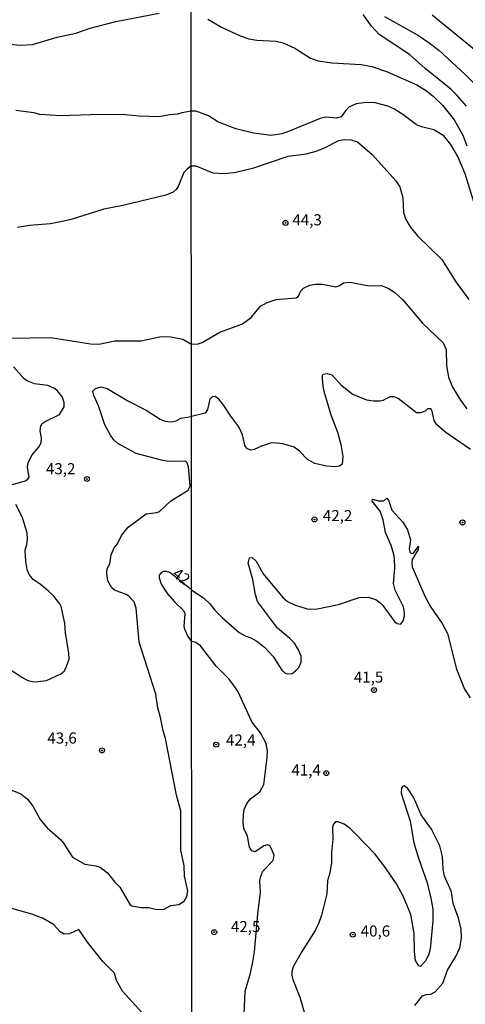
# Model space of a CAD drawing. Units: millimetres. Extents: x 190365 to 192776, y 1660434 to 1663208.
# Drawn here: x 192255 to 192355, y 1661763 to 1661984 of the extents above; entities that cross this region are included whole.
import ezdxf
from ezdxf.enums import TextEntityAlignment as Align

# ---------------------------------------------------------------- set-up
doc = ezdxf.new("R2010")
doc.units = ezdxf.units.MM
doc.header["$MEASUREMENT"] = 0
for name, color, linetype in [('IMAGEM', 7, 'Continuous'), ('V-CURVA_DE_NIVEL', 4, 'Continuous'), ('V-CURVA_MESTRA', 1, 'Continuous'), ('V-PONTO_DE_APARELHO', 30, 'Continuous'), ('V-TEXTO_DE_ALTIMETRIA', 2, 'Continuous'), ('X-LIMITE_1000', 7, 'Continuous')]:
    doc.layers.add(name, color=color, linetype=linetype)
picture_1 = doc.add_image_def('image1.jpg', size_in_pixel=(4016, 4621))

# ---------------------------------------------------------------- blocks, each defined once
blk = doc.blocks.new('805')
at = {"color": 0, "linetype": 'ByBlock', "lineweight": -2}
for radius in [0.562, 0.0806]:
    blk.add_circle((0, 0), radius, dxfattribs=at)

msp = doc.modelspace()

# ---------------------------------------------------------------- linework, layer by layer
at = {"layer": 'V-CURVA_DE_NIVEL'}
for points in [[(192192.36, 1661984.64), (192193.78, 1661982.32), (192194.94, 1661979.96), (192196.14, 1661978.24), (192197.13, 1661977.42), (192197.86, 1661977.07), (192200.7, 1661976.15), (192202.85, 1661976.11), (192204.91, 1661975.85), (192210.16, 1661975.85), (192217.12, 1661976.49), (192220.39, 1661976.41), (192230.71, 1661977.48), (192236.64, 1661977.65), (192244.6, 1661978.26), (192248.47, 1661978.3), (192250.57, 1661978.56), (192254.92, 1661978.21), (192257.54, 1661978.38), (192263.09, 1661980.02), (192267.3, 1661980.92), (192270.52, 1661982.02), (192276.29, 1661983.57), (192286.09, 1661985.44)], [(192355.18, 1661964.51), (192353.11, 1661966.93), (192351.64, 1661968.34), (192345.89, 1661972.98), (192342.32, 1661976.15), (192335.54, 1661980.6), (192333.78, 1661982.52), (192331.96, 1661985.12)], [(192336.74, 1661984.67), (192344.38, 1661980.37), (192347.02, 1661978.58), (192349, 1661977), (192354.79, 1661971.66), (192357.26, 1661969.21)], [(192296.98, 1661984.09), (192300.09, 1661982.24), (192304.27, 1661980.3), (192306.22, 1661979.66), (192308.01, 1661979.3), (192312.36, 1661979.11), (192313.93, 1661978.77), (192316.57, 1661977.56), (192320.07, 1661975.3), (192321.81, 1661974.72), (192324.92, 1661974.23), (192331.52, 1661973.85), (192333.91, 1661973.45), (192337.19, 1661972.3), (192344, 1661969.29), (192346.17, 1661967.97), (192347.7, 1661966.72), (192349.83, 1661964.61), (192352.43, 1661961.4), (192354.35, 1661957.95), (192355.22, 1661955.6)], [(192356.82, 1661942.96), (192354.88, 1661949.26), (192353.2, 1661953.18), (192351.68, 1661955.9), (192350.06, 1661957.86), (192347.83, 1661959.2), (192345.06, 1661959.86), (192343.91, 1661960.31), (192340.89, 1661962.65), (192338.8, 1661963.91), (192337.52, 1661964.5), (192334.67, 1661965.23), (192332.71, 1661965.35), (192330.33, 1661965.01), (192328.75, 1661964.27), (192327.96, 1661963.48), (192327, 1661962.1), (192325.86, 1661961.82), (192323.51, 1661961.99), (192322.28, 1661961.75), (192314.78, 1661958.65), (192313.63, 1661958.26), (192311.21, 1661957.88), (192307.29, 1661958.39), (192303.33, 1661959.41), (192299.28, 1661960.97), (192297.19, 1661962.33), (192294.38, 1661963.37), (192293.28, 1661963.34)], [(192293.28, 1661963.34), (192291.16, 1661962.99), (192290.21, 1661962.67), (192288.41, 1661962.56), (192285.96, 1661962.09), (192281.57, 1661962.22), (192278.39, 1661962.52), (192272.98, 1661962.63), (192263.9, 1661962.3), (192259.22, 1661962.65), (192257.84, 1661962.99), (192253.84, 1661963.55)], [(192293.15, 1661911.09), (192294.6, 1661910.99), (192295.75, 1661911.33), (192299.73, 1661913.7), (192304.78, 1661915.53), (192306.78, 1661916.97), (192308.88, 1661919.51), (192310.38, 1661920.38), (192312.4, 1661921.02), (192316.87, 1661921.42), (192317.4, 1661921.81), (192317.95, 1661922.96), (192318.51, 1661923.56), (192319.94, 1661924.22), (192321.3, 1661924.47), (192322.79, 1661924.47), (192325.77, 1661923.87), (192326.58, 1661924.15), (192327.52, 1661924.81), (192328.96, 1661924.94), (192333.31, 1661924.09), (192335.95, 1661924.17), (192337.53, 1661923.55), (192339.06, 1661922.57), (192340.83, 1661920.98), (192345.29, 1661915.74), (192349.89, 1661911.31), (192350.6, 1661909.78), (192350.64, 1661906.08), (192351.11, 1661903.56), (192352.05, 1661901.35), (192353.85, 1661898.39), (192355.28, 1661896.45)], [(192252.47, 1661912.32), (192261.62, 1661912.45), (192270.61, 1661911.03), (192272.46, 1661911.01), (192276.07, 1661911.7), (192282, 1661911.74), (192286.17, 1661912.65), (192287.27, 1661912.71), (192288.67, 1661912.65), (192291.42, 1661912.11), (192293.15, 1661911.09)], [(192253.11, 1661879.44), (192255.89, 1661880.26), (192256.51, 1661880.63), (192256.8, 1661881.11), (192256.42, 1661883.27), (192256.57, 1661884.41), (192257.52, 1661886.1), (192258.94, 1661887.75), (192259.52, 1661888.83), (192259.59, 1661889.91), (192259.33, 1661891.53), (192259.44, 1661892.61), (192259.75, 1661893.12), (192260.41, 1661893.57), (192263.67, 1661895.18), (192264.67, 1661896.91), (192264.71, 1661897.83), (192264.33, 1661899.07), (192263.13, 1661900.58), (192262.51, 1661900.98), (192261.02, 1661901.68), (192258.04, 1661902.08), (192256.55, 1661902.66), (192255.77, 1661903.14), (192253.34, 1661905.9)], [(192356.09, 1661887.33), (192350.49, 1661891.12), (192348.51, 1661892.83), (192347.87, 1661893.85), (192347.49, 1661895.94), (192347.17, 1661896.47), (192346.38, 1661896.45), (192345.85, 1661895.91), (192344.81, 1661895.51), (192343.96, 1661895.57), (192339.78, 1661898.75), (192338.89, 1661899.11), (192338.04, 1661899.11), (192336.38, 1661898.32), (192335.7, 1661898.15), (192334.29, 1661898.15), (192332.76, 1661898.43), (192329.45, 1661899.77), (192327.15, 1661901.62), (192324.94, 1661904.03), (192323.9, 1661904.33), (192322.94, 1661904.15), (192322.7, 1661903.92), (192322.7, 1661903.26), (192322.83, 1661901.56), (192323.09, 1661900.45), (192324.64, 1661895.11), (192326.2, 1661891.21), (192326.92, 1661888.4), (192327.35, 1661885.76), (192327.22, 1661884.03), (192326.64, 1661883.58), (192325.73, 1661883.44), (192323.69, 1661883.54), (192321.09, 1661884.16), (192319.45, 1661885.05), (192317.64, 1661886.89), (192316.42, 1661887.85), (192313.85, 1661888.57), (192311.93, 1661888.78), (192311.08, 1661888.7), (192309.04, 1661888.08), (192307.46, 1661887.31), (192306.78, 1661887.18), (192305.92, 1661887.42), (192305.39, 1661888.06), (192304.82, 1661890.62), (192303.94, 1661892.36), (192302.15, 1661894.79), (192300.62, 1661897.22), (192299.47, 1661898.6), (192298.64, 1661899.24), (192297.96, 1661899.17), (192297.47, 1661898.62), (192296.91, 1661896.32), (192296.38, 1661895.45), (192293.32, 1661894.75)], [(192252.94, 1661810.73), (192254.96, 1661809.87), (192256.44, 1661808.66), (192257.62, 1661807.09), (192259.3, 1661804.11), (192260.91, 1661802.26), (192263.84, 1661799.59), (192264.57, 1661798.75), (192266.57, 1661795.66), (192269.32, 1661794.07), (192271.79, 1661793.72), (192272.76, 1661793.42), (192274.46, 1661792.11), (192276.09, 1661790.02), (192277.23, 1661788.89), (192279.53, 1661784.91), (192279.94, 1661784.69), (192281.96, 1661784.31), (192283.72, 1661784.35), (192285.27, 1661783.96), (192286.48, 1661783.85), (192287.22, 1661783.98), (192288.67, 1661784.74), (192290.52, 1661785.01), (192291.72, 1661785.77), (192292.28, 1661786.82), (192292.47, 1661788.1), (192291.78, 1661791.34), (192291.71, 1661793.68), (192290.92, 1661797.24), (192290.94, 1661806.04), (192289.96, 1661809.56), (192287.52, 1661822.31), (192286.97, 1661824.03), (192286.36, 1661827.04), (192285.74, 1661829.22), (192285.33, 1661832.3), (192281.55, 1661843.97), (192280.91, 1661851.65), (192280.41, 1661853.07), (192279.22, 1661854.3), (192278.62, 1661854.69), (192275.98, 1661855.65), (192275.44, 1661856.16), (192274.55, 1661857.77), (192274.32, 1661859.42), (192274.38, 1661860.52), (192274.94, 1661861.56), (192275.3, 1661863.64), (192275.93, 1661865.2), (192276.69, 1661866.12), (192277.59, 1661868), (192279.11, 1661869.87), (192283.1, 1661872.81), (192285.57, 1661873.1), (192286.1, 1661873.39), (192288.68, 1661875.77), (192292.6, 1661878.12), (192293.03, 1661879.06), (192292.62, 1661883.37), (192292.33, 1661884.33), (192291.96, 1661884.67), (192288.13, 1661884.6), (192286.61, 1661884.9), (192280.92, 1661886.41), (192276.77, 1661888.67), (192275.79, 1661889.58), (192275.09, 1661890.52), (192273.87, 1661892.87), (192272.45, 1661897.1), (192271.4, 1661899.45), (192271.14, 1661900.39), (192271.71, 1661901), (192273.02, 1661901.39), (192274.38, 1661901.04), (192278.99, 1661898.24), (192283.16, 1661896.14), (192286.26, 1661894.09), (192287.21, 1661893.75), (192288.45, 1661893.53), (192289.23, 1661893.6)], [(192289.23, 1661893.6), (192289.92, 1661893.77), (192290.9, 1661894.37), (192292.84, 1661894.67), (192293.32, 1661894.75)], [(192293.35, 1661855.77), (192296.11, 1661853.88), (192297.49, 1661852.58), (192298.6, 1661851.18), (192300.3, 1661849.43), (192304.05, 1661846.19), (192305.37, 1661845.4), (192306.69, 1661844.92), (192308.01, 1661844.21), (192309.76, 1661842.87), (192311.69, 1661840.75), (192313.61, 1661837.68), (192314.38, 1661837), (192315, 1661836.84), (192315.99, 1661836.93), (192316.74, 1661837.5), (192317.44, 1661838.32), (192317.98, 1661839.47), (192318, 1661840.87), (192317.42, 1661842.24), (192316.53, 1661843.73), (192315.46, 1661844.83), (192312.67, 1661847.13), (192308.16, 1661853.1), (192307.69, 1661854.71), (192307.16, 1661858.08), (192306.05, 1661861.78), (192306.37, 1661862.97), (192306.97, 1661863.02), (192307.84, 1661862.18), (192309.48, 1661859.33), (192313.84, 1661854.03), (192314.95, 1661853.11), (192316.53, 1661852.37), (192319.38, 1661851.49), (192321.3, 1661851.41), (192326.41, 1661852.43), (192331.01, 1661853.99), (192333.05, 1661854.07), (192334.76, 1661853.58), (192335.65, 1661852.92), (192336.35, 1661852.2), (192338.99, 1661848.62), (192339.61, 1661848.15), (192340.4, 1661848.05), (192340.95, 1661848.75), (192341.23, 1661849.86), (192341.23, 1661850.54), (192340.97, 1661851.9), (192339.14, 1661855.65), (192338.76, 1661857.18), (192339.06, 1661860.63), (192338.97, 1661862.89), (192338.76, 1661864), (192338.25, 1661865.7), (192336.99, 1661868.64), (192336.42, 1661871.45), (192335.78, 1661873.45), (192333.99, 1661875.67), (192334.03, 1661876.15), (192335.4, 1661875.73), (192336.61, 1661875.75), (192337.29, 1661876.39), (192337.63, 1661875.88), (192338.37, 1661873.67), (192340.82, 1661870.96), (192341.89, 1661869.24), (192342.55, 1661867.02), (192342.29, 1661864.94), (192342.46, 1661864.21), (192342.91, 1661863.93), (192343.23, 1661864.02), (192344.38, 1661865.53), (192344.32, 1661864.85), (192342.97, 1661862.55), (192342.87, 1661861.78), (192342.99, 1661860.93), (192345.81, 1661854.29), (192347.17, 1661851.86), (192349.72, 1661848.2), (192350.9, 1661845.94), (192352.94, 1661837.93), (192354.73, 1661833.42), (192355.98, 1661831.46)], [(192251.32, 1661838.69), (192255.15, 1661836.11), (192256.56, 1661835.38), (192258, 1661835.05), (192260.7, 1661835.35), (192263.93, 1661836.86), (192264.73, 1661837.46), (192265.1, 1661838.1), (192265.8, 1661840.18), (192265.77, 1661841.58), (192265.01, 1661846.02), (192264.85, 1661848.29), (192264.03, 1661851.98), (192263.75, 1661852.61), (192262.34, 1661854.34), (192261.18, 1661855.42), (192259.3, 1661857.05), (192257.74, 1661858.04), (192256.79, 1661859.16), (192256.34, 1661860.31), (192256.04, 1661862.14), (192255.89, 1661864.66), (192256.31, 1661865.92), (192256.47, 1661867.2), (192256.41, 1661868.46), (192255.32, 1661872.04), (192253.85, 1661874.94)], [(192293.35, 1661855.77), (192288.43, 1661859.67), (192287.71, 1661859.89), (192287.01, 1661859.85), (192286.4, 1661859.5), (192286.07, 1661859.03), (192286.06, 1661858.42), (192286.52, 1661857.03), (192287.97, 1661854.83), (192289.49, 1661853.05), (192291.5, 1661851.09), (192291.81, 1661850.44), (192291.63, 1661847.5), (192291.82, 1661846.75), (192292.48, 1661845.22), (192293.36, 1661844.16)], [(192305.2, 1661760.34), (192305.39, 1661765.54), (192306.58, 1661769.54), (192307.16, 1661772.09), (192307.48, 1661774.35), (192308.24, 1661782.91), (192308.86, 1661787.77), (192308.73, 1661790.24), (192308.82, 1661791.13), (192309.39, 1661792.49), (192311.52, 1661794.75), (192311.78, 1661795.22), (192311.91, 1661796.11), (192311.27, 1661797.69), (192310.95, 1661798.18), (192310.44, 1661798.39), (192309.59, 1661798.22), (192307.63, 1661796.81), (192306.9, 1661797.07), (192306.41, 1661797.9), (192305.94, 1661800.37), (192305.11, 1661802.12), (192304.92, 1661803.44), (192304.99, 1661805.23), (192305.2, 1661806.38), (192305.77, 1661807.74), (192306.58, 1661808.78), (192308.73, 1661810.36), (192309.63, 1661812), (192310.35, 1661817.96), (192310.4, 1661819.54), (192310.16, 1661821.2), (192308.86, 1661823.63), (192306.9, 1661826.05), (192303.81, 1661832.82), (192303.11, 1661833.93), (192301.73, 1661835.7), (192298.89, 1661838.57), (192295.32, 1661843.15), (192294.3, 1661843.87), (192293.36, 1661844.16)], [(192343.53, 1661762.29), (192345.27, 1661764.43), (192346.13, 1661764.77), (192347.19, 1661764.81), (192348.15, 1661765.34), (192349.83, 1661767.28), (192350.87, 1661770.22), (192352.79, 1661773.29), (192353.68, 1661775.25), (192354.03, 1661777.46), (192353.96, 1661779.46), (192353.39, 1661781.93), (192352.19, 1661785.25), (192351.79, 1661787.85), (192350.21, 1661791.39), (192349.96, 1661792.92), (192349.81, 1661795.77), (192349.17, 1661798.2), (192347.28, 1661801.91), (192344.98, 1661805.14), (192343.25, 1661809.15), (192341.95, 1661811.1), (192341.19, 1661811.66), (192340.85, 1661811.61), (192340.59, 1661811.21), (192340.5, 1661810), (192342.51, 1661803.74), (192343.36, 1661798.88), (192344.38, 1661795.43), (192346.3, 1661789.9), (192347.19, 1661786.4), (192347.64, 1661783.93), (192347.62, 1661781.34), (192347, 1661774.99), (192346.64, 1661773.63), (192345.98, 1661772.31), (192344.85, 1661771.09), (192344.44, 1661771.22), (192343.7, 1661772.39), (192343.49, 1661774.44), (192343.44, 1661778.44), (192342.63, 1661782.74), (192341.04, 1661786.74), (192339.44, 1661789.64), (192336.61, 1661793.77), (192334.54, 1661796.41), (192330.39, 1661800.73), (192328.99, 1661802.09), (192327.69, 1661803.03), (192326.33, 1661803.61), (192325.75, 1661803.58), (192325.3, 1661803.06), (192325.05, 1661802.37), (192325.09, 1661799.65), (192324.83, 1661796.67), (192324.83, 1661794.45), (192324.45, 1661792.15), (192323.94, 1661790.32), (192323.73, 1661787.38), (192322.58, 1661782.61), (192321.98, 1661780.87), (192321.13, 1661779.12), (192318.04, 1661774.27), (192316.21, 1661770.99), (192315.87, 1661769.88), (192315.87, 1661769.03), (192316.1, 1661768.13), (192317.66, 1661764.17), (192318.98, 1661759.79)], [(192293.42, 1661754.13), (192291.12, 1661755.03), (192287.51, 1661755.84), (192285.79, 1661757), (192284.39, 1661758.25), (192277.83, 1661765.5), (192276.48, 1661767.93), (192276.05, 1661769.55), (192273.38, 1661772.2), (192269.92, 1661776.52), (192267.99, 1661779.34), (192265.88, 1661778.37), (192264.68, 1661778.35), (192263.81, 1661778.84), (192262.31, 1661780.52), (192259.95, 1661781.88), (192257.39, 1661782.86), (192252.38, 1661784.24)]]:
    msp.add_lwpolyline(points, dxfattribs=at)
at = {"layer": 'V-CURVA_MESTRA'}
for points in [[(192357.26, 1661976.96), (192347.47, 1661984.99)], [(192293.28, 1661951.07), (192294.34, 1661951.09), (192298.13, 1661949.53), (192300.9, 1661949.38), (192303.33, 1661949.68), (192307.37, 1661950.6), (192315.04, 1661953.26), (192319.09, 1661953.79), (192321.13, 1661954.28), (192323.11, 1661955.09), (192326.43, 1661956.8), (192327.65, 1661957.03), (192329.26, 1661956.92), (192330.69, 1661956.46), (192333.93, 1661953.62), (192339.31, 1661947.74), (192340.21, 1661946.36), (192340.89, 1661943.89), (192340.99, 1661940.61), (192341.55, 1661939), (192342.53, 1661937.33), (192344.21, 1661935.27), (192349.66, 1661930.05), (192352.79, 1661924.98), (192355.71, 1661921.02)], [(192293.28, 1661951.07), (192292.37, 1661950.31), (192291.59, 1661949.6), (192290.32, 1661946.42), (192289.91, 1661945.77), (192289.23, 1661945.19), (192287.55, 1661944.46), (192277.92, 1661942.14), (192273.58, 1661941.32), (192266.27, 1661939.04), (192263.95, 1661938.46), (192261.58, 1661938.07), (192256.9, 1661937.67), (192254.23, 1661937.21)]]:
    msp.add_lwpolyline(points, dxfattribs=at)
at = {"layer": 'X-LIMITE_1000'}
msp.add_line((192294.35, 1660435.7), (192292.4, 1663207.14), dxfattribs=at)

# ---------------------------------------------------------------- block references
at = {"layer": 'V-PONTO_DE_APARELHO', "xscale": 0.999998301267624, "yscale": 0.999998301267624, "zscale": 0.999998301267624}
for p in [(192314.47, 1661938.24), (192269.83, 1661880.67), (192320.99, 1661871.57), (192354.26, 1661870.91), (192334.37, 1661833.21), (192298.89, 1661820.94), (192273.2, 1661819.64), (192323.65, 1661814.53), (192298.44, 1661778.77), (192329.61, 1661778.22)]:
    msp.add_blockref('805', p, dxfattribs=at)

# ---------------------------------------------------------------- texts
at = {"layer": 'V-TEXTO_DE_ALTIMETRIA'}
for s, p in [('44,3', (192316.02, 1661936.91)), ('43,2', (192260.6, 1661880.95)), ('42,2', (192322.87, 1661870.41)), ('41,5', (192329.84, 1661834.1)), ('43,6', (192260.91, 1661820.4)), ('42,4', (192301.09, 1661819.95)), ('41,4', (192315.8, 1661813.2)), ('42,5', (192302.2, 1661778)), ('40,6', (192331.38, 1661777))]:
    msp.add_text(s, height=2.5, dxfattribs=at).set_placement(p, align=Align.BOTTOM_LEFT)
msp.add_text('42', height=2.5, rotation=324, dxfattribs=at).set_placement((192288.35, 1661858.25), align=Align.BOTTOM_LEFT)

# ---------------------------------------------------------------- referenced raster images: frames only (the image files are external)
at = {"layer": 'IMAGEM'}
image = msp.add_image(picture_1, insert=(190365.88, 1660434.22), size_in_units=(2410.2, 2773.29), dxfattribs=at)
image.dxf.flags = 7

doc.saveas('drawing.dxf')
